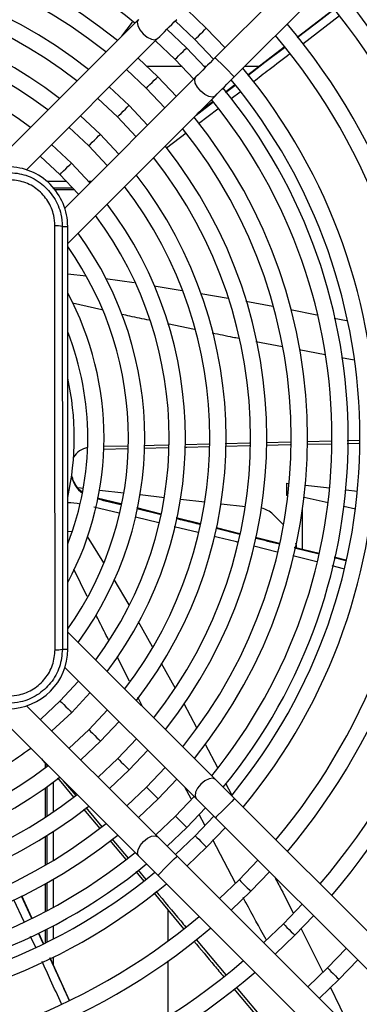
# Model space of a CAD drawing. Units: millimetres. Extents: x 742 to 9714, y 867 to 12063.
# Drawn here: x 1567 to 1630, y 9752 to 9933 of the extents above; entities that cross this region are included whole.
import ezdxf

# ---------------------------------------------------------------- set-up
doc = ezdxf.new("R2010")
doc.units = ezdxf.units.MM

msp = doc.modelspace()

# ---------------------------------------------------------------- linework, layer by layer
for p, q in [((1663.53, 9986.632), (1603.231, 9926.285)), ((1606.768, 9922.751), (1667.067, 9983.098)), ((1601.605, 9931.732), (1597.985, 9935.183)), ((1625.18, 9935.256), (1618.346, 9930.028)), ((1625.195, 9935.238), (1618.364, 9930.006)), ((1589.074, 9933.339), (1561.887, 9906.131)), ((1586.019, 9930.282), (1587.96, 9932.837)), ((1595.862, 9933.059), (1599.484, 9929.61)), ((1626.194, 9933.996), (1619.386, 9928.782)), ((1597.96, 9928.085), (1594.336, 9931.532)), ((1605.059, 9928.115), (1601.605, 9931.732)), ((1568.422, 9905.597), (1592.611, 9929.805)), ((1592.213, 9929.407), (1595.84, 9925.962)), ((1599.484, 9929.61), (1602.936, 9925.991)), ((1601.41, 9924.463), (1597.96, 9928.085)), ((1615.986, 9928.222), (1609.233, 9923.055)), ((1592.653, 9922.773), (1589.022, 9926.213)), ((1595.84, 9925.962), (1599.287, 9922.339)), ((1586.899, 9924.088), (1590.532, 9920.651)), ((1597.125, 9924.654), (1590.716, 9924.654)), ((1601.6, 9924.654), (1601.237, 9924.654)), ((1611.322, 9924.654), (1608.668, 9924.654)), ((1599.684, 9922.736), (1575.496, 9898.529)), ((1596.096, 9919.145), (1592.653, 9922.773)), ((1587.346, 9917.462), (1583.707, 9920.894)), ((1590.532, 9920.651), (1593.973, 9917.02)), ((1606.808, 9921.199), (1605.128, 9919.914)), ((1606.83, 9921.172), (1605.151, 9919.887)), ((1605.164, 9919.872), (1606.841, 9921.158)), ((1576.035, 9891.994), (1603.221, 9919.202)), ((1581.583, 9918.768), (1585.225, 9915.34)), ((1607.827, 9919.939), (1606.182, 9918.682)), ((1590.781, 9913.826), (1587.346, 9917.462)), ((1599.72, 9915.698), (1602.748, 9918.02)), ((1602.735, 9918.036), (1599.847, 9915.825)), ((1602.712, 9918.066), (1600.053, 9916.032)), ((1603.722, 9916.803), (1600.147, 9914.071)), ((1582.039, 9912.15), (1578.39, 9915.573)), ((1585.225, 9915.34), (1588.657, 9911.7)), ((1576.265, 9913.446), (1579.918, 9910.028)), ((1585.464, 9908.504), (1582.039, 9912.15)), ((1597.88, 9912.339), (1594.244, 9909.561)), ((1576.731, 9906.839), (1573.071, 9910.25)), ((1579.918, 9910.028), (1583.339, 9906.378)), ((1580.145, 9903.181), (1576.731, 9906.839)), ((1575.851, 9903.445), (1572.238, 9903.445)), ((1573.42, 9902.251), (1576.959, 9902.251)), ((1573.684, 9901.928), (1577.25, 9901.928)), ((1580.408, 9903.445), (1579.915, 9903.445)), ((1576.065, 9817.137), (1576.034, 9895.137)), ((1576.037, 9886.399), (1579.426, 9886.002)), ((1582.979, 9885.552), (1588.292, 9884.788)), ((1592.007, 9884.199), (1597.144, 9883.34)), ((1600.569, 9882.768), (1605.636, 9881.921)), ((1582.339, 9879.756), (1576.898, 9880.997)), ((1608.881, 9881.375), (1613.868, 9880.413)), ((1617.106, 9879.789), (1622.015, 9878.841)), ((1599.414, 9876.123), (1594.472, 9877.142)), ((1625.194, 9878.228), (1627.481, 9877.787)), ((1615.64, 9872.931), (1610.758, 9873.856)), ((1623.504, 9871.441), (1618.704, 9872.351)), ((1628.855, 9870.428), (1626.567, 9870.861)), ((1582.604, 9854.56), (1587.052, 9854.664)), ((1597.726, 9854.914), (1602.098, 9855.017)), ((1605.081, 9854.581), (1609.597, 9854.686)), ((1605.083, 9855.087), (1609.596, 9855.194)), ((1612.637, 9854.757), (1617.095, 9854.861)), ((1612.663, 9855.266), (1617.103, 9855.37)), ((1620.187, 9855.443), (1624.667, 9855.548)), ((1620.205, 9854.933), (1624.647, 9855.037)), ((1627.615, 9855.617), (1629.775, 9855.668)), ((1627.616, 9855.106), (1629.767, 9855.156)), ((1582.673, 9854.06), (1587.04, 9854.161)), ((1590.051, 9854.231), (1594.58, 9854.337)), ((1616.451, 9847.756), (1616.89, 9847.707)), ((1616.451, 9845.468), (1616.451, 9847.756)), ((1577.877, 9846.925), (1578.923, 9846.808)), ((1581.91, 9846.473), (1586.397, 9845.97)), ((1589.383, 9845.635), (1593.869, 9845.131)), ((1619.872, 9847.372), (1624.353, 9846.87)), ((1627.335, 9846.535), (1629.478, 9846.295)), ((1585.848, 9843.857), (1581.48, 9844.95)), ((1585.858, 9843.915), (1581.494, 9845.009)), ((1596.854, 9844.797), (1601.339, 9844.294)), ((1604.323, 9843.959), (1608.807, 9843.456)), ((1616.652, 9845.446), (1616.451, 9845.468)), ((1624.053, 9844.103), (1619.632, 9845.095)), ((1585.554, 9842.197), (1580.858, 9843.344)), ((1588.791, 9843.061), (1593.252, 9841.953)), ((1593.259, 9842.004), (1588.8, 9843.119)), ((1593.267, 9842.059), (1588.81, 9843.176)), ((1613.883, 9842.029), (1615.854, 9840.058)), ((1619.357, 9835.534), (1619.357, 9842.969)), ((1629.108, 9842.969), (1626.994, 9843.443)), ((1592.856, 9840.414), (1588.534, 9841.47)), ((1600.521, 9840.241), (1596.048, 9841.362)), ((1600.091, 9838.647), (1595.677, 9839.725)), ((1603.438, 9839.424), (1607.764, 9838.35)), ((1607.772, 9838.381), (1603.447, 9839.459)), ((1607.783, 9838.421), (1603.46, 9839.505)), ((1579.642, 9837.923), (1582.667, 9833.063)), ((1615.091, 9836.598), (1610.672, 9837.701)), ((1618.085, 9836.736), (1618.163, 9836.286)), ((1614.672, 9835.041), (1610.387, 9836.114)), ((1622.448, 9834.763), (1617.84, 9835.912)), ((1617.894, 9835.834), (1622.436, 9834.706)), ((1622.441, 9834.726), (1617.899, 9835.857)), ((1618.163, 9836.263), (1618.163, 9835.832)), ((1622.008, 9833.206), (1617.573, 9834.315)), ((1625.187, 9834.023), (1627.316, 9833.494)), ((1627.32, 9833.511), (1625.191, 9834.041)), ((1627.329, 9833.545), (1625.199, 9834.076)), ((1579.618, 9826.865), (1577.195, 9831.897)), ((1626.93, 9831.974), (1624.829, 9832.5)), ((1584.54, 9829.991), (1587.305, 9825.275)), ((1589.039, 9822.219), (1591.609, 9817.599)), ((1603.271, 9793.093), (1576.064, 9820.279)), ((1587.458, 9811.183), (1585.155, 9815.717)), ((1575.53, 9813.744), (1599.737, 9789.556)), ((1593.297, 9814.564), (1595.865, 9809.947)), ((1576.772, 9805.435), (1580.182, 9809.095)), ((1589.82, 9806.534), (1588.953, 9808.24)), ((1561.927, 9806.131), (1589.135, 9778.945)), ((1592.669, 9782.482), (1568.462, 9806.67)), ((1583.379, 9805.901), (1579.961, 9802.248)), ((1597.457, 9807.077), (1599.768, 9802.666)), ((1573.114, 9802.021), (1576.772, 9805.435)), ((1579.961, 9802.248), (1576.311, 9798.827)), ((1582.083, 9800.128), (1585.505, 9803.776)), ((1588.701, 9800.583), (1585.272, 9796.941)), ((1578.437, 9796.702), (1582.083, 9800.128)), ((1587.394, 9794.82), (1590.827, 9798.459)), ((1601.381, 9799.588), (1603.643, 9795.269)), ((1571.206, 9796.86), (1572.298, 9795.554)), ((1585.272, 9796.941), (1581.632, 9793.51)), ((1571.859, 9796.079), (1571.859, 9795.209)), ((1572.182, 9795.692), (1572.182, 9795.453)), ((1583.758, 9791.385), (1587.394, 9794.82)), ((1594.021, 9795.268), (1590.584, 9791.634)), ((1574.126, 9793.368), (1577.124, 9789.783)), ((1592.706, 9789.513), (1596.146, 9793.144)), ((1571.859, 9791.494), (1571.859, 9786.041)), ((1572.182, 9791.725), (1572.182, 9786.253)), ((1573.376, 9792.597), (1573.376, 9787.056)), ((1575.222, 9792.847), (1577.507, 9790.115)), ((1590.584, 9791.634), (1586.953, 9788.194)), ((1598.785, 9789.493), (1597.65, 9791.641)), ((1605.156, 9792.382), (1606.25, 9790.294)), ((1589.078, 9786.07), (1592.706, 9789.513)), ((1599.34, 9789.953), (1595.895, 9786.326)), ((1667.168, 9729.247), (1606.821, 9789.546)), ((1578.959, 9787.589), (1581.937, 9784.028)), ((1579.37, 9787.889), (1582.336, 9784.344)), ((1598.017, 9784.206), (1601.464, 9787.83)), ((1595.895, 9786.326), (1592.271, 9782.879)), ((1602.992, 9786.304), (1599.543, 9782.682)), ((1601.353, 9784.632), (1600.302, 9786.621)), ((1603.286, 9786.009), (1663.634, 9725.71)), ((1594.396, 9780.756), (1598.017, 9784.206)), ((1601.665, 9780.561), (1605.116, 9784.181)), ((1571.859, 9782.483), (1571.859, 9777.223)), ((1572.182, 9782.685), (1572.182, 9777.411)), ((1573.376, 9783.448), (1573.376, 9778.123)), ((1584.198, 9782.118), (1587.165, 9778.572)), ((1599.543, 9782.682), (1595.923, 9779.23)), ((1583.786, 9781.817), (1586.75, 9778.273)), ((1598.048, 9777.107), (1601.665, 9780.561)), ((1606.998, 9773.945), (1602.778, 9781.935)), ((1656.565, 9718.636), (1596.218, 9778.935)), ((1611.135, 9778.167), (1607.678, 9774.553)), ((1588.604, 9776.057), (1590.055, 9774.321)), ((1589.015, 9776.361), (1590.475, 9774.616)), ((1592.684, 9775.399), (1653.031, 9715.099)), ((1609.8, 9772.433), (1613.259, 9776.044)), ((1571.859, 9773.772), (1571.859, 9768.649)), ((1572.182, 9773.953), (1572.182, 9768.819)), ((1573.376, 9774.635), (1573.376, 9769.46)), ((1607.678, 9774.553), (1604.067, 9771.093)), ((1567.51, 9771.545), (1569.356, 9767.517)), ((1569.375, 9767.527), (1567.531, 9771.557)), ((1569.408, 9767.544), (1567.565, 9771.576)), ((1591.894, 9772.122), (1597.425, 9765.508)), ((1606.191, 9768.971), (1609.8, 9772.433)), ((1567.977, 9766.784), (1566.109, 9770.879)), ((1619.357, 9770.118), (1615.813, 9766.425)), ((1594.585, 9763.28), (1594.585, 9768.905)), ((1617.935, 9764.304), (1621.401, 9767.909)), ((1573.376, 9766.057), (1573.376, 9763.628)), ((1615.813, 9766.425), (1612.209, 9762.957)), ((1619.015, 9765.636), (1623.092, 9757.522)), ((1570.138, 9762.047), (1569.202, 9764.1)), ((1570.642, 9764.711), (1571.521, 9762.794)), ((1571.536, 9762.802), (1570.66, 9764.718)), ((1571.567, 9762.819), (1570.693, 9764.733)), ((1571.859, 9765.276), (1571.859, 9762.867)), ((1572.182, 9765.44), (1572.182, 9763.027)), ((1614.333, 9760.835), (1617.935, 9764.304)), ((1599.728, 9763.56), (1605.22, 9757.004)), ((1576.375, 9752.302), (1572.778, 9760.171)), ((1573.376, 9760.27), (1573.376, 9758.863)), ((1627.418, 9761.897), (1623.948, 9758.296)), ((1594.585, 9749.322), (1594.585, 9759.576)), ((1626.07, 9756.176), (1629.541, 9759.775)), ((1623.948, 9758.296), (1620.35, 9754.823)), ((1607.106, 9754.752), (1612.595, 9748.198)), ((1622.473, 9752.701), (1626.07, 9756.176)), ((1624.442, 9754.81), (1628.238, 9746.941)), ((1606.707, 9754.411), (1612.168, 9747.883))]:
    msp.add_line(p, q)
at = {"flags": 128}
for points in [[(1618.371, 9929.998), (1621.945, 9932.738), (1625.2, 9935.233)], [(1589.074, 9933.339), (1588.869, 9932.865), (1588.965, 9932.194), (1589.346, 9931.428), (1589.955, 9930.684), (1590.7, 9930.076), (1591.466, 9929.695), (1592.137, 9929.599), (1592.611, 9929.805)], [(1592.611, 9929.805), (1593.02, 9930.214), (1593.442, 9930.637), (1593.876, 9931.071), (1594.321, 9931.516), (1594.773, 9931.968), (1595.231, 9932.427), (1595.693, 9932.889), (1596.157, 9933.354)], [(1599.484, 9929.61), (1599.565, 9929.691), (1599.795, 9929.921), (1600.139, 9930.265), (1600.545, 9930.671), (1600.95, 9931.077), (1601.294, 9931.421), (1601.524, 9931.651), (1601.605, 9931.732), (1601.605, 9931.732)], [(1599.484, 9929.61), (1599.565, 9929.691), (1599.795, 9929.921), (1600.139, 9930.265), (1600.545, 9930.671), (1600.95, 9931.077), (1601.294, 9931.421), (1601.524, 9931.651), (1601.605, 9931.732), (1601.605, 9931.732)], [(1595.84, 9925.962), (1595.92, 9926.043), (1596.15, 9926.273), (1596.494, 9926.617), (1596.9, 9927.023), (1597.306, 9927.429), (1597.65, 9927.774), (1597.879, 9928.004), (1597.96, 9928.085)], [(1595.84, 9925.962), (1595.92, 9926.043), (1596.15, 9926.273), (1596.494, 9926.617), (1596.9, 9927.023), (1597.306, 9927.429), (1597.65, 9927.774), (1597.879, 9928.004), (1597.96, 9928.085), (1597.96, 9928.085)], [(1609.265, 9923.017), (1612.407, 9925.427), (1616.012, 9928.19)], [(1603.231, 9926.285), (1602.767, 9925.821), (1602.305, 9925.359), (1601.847, 9924.9), (1601.395, 9924.448), (1600.95, 9924.003), (1600.516, 9923.569), (1600.093, 9923.146), (1599.684, 9922.736)], [(1606.768, 9922.751), (1606.633, 9922.886), (1606.25, 9923.269), (1605.676, 9923.842), (1604.999, 9924.518), (1604.322, 9925.195), (1603.749, 9925.768), (1603.365, 9926.151), (1603.231, 9926.285), (1603.231, 9926.285)], [(1590.532, 9920.651), (1590.613, 9920.732), (1590.843, 9920.962), (1591.187, 9921.306), (1591.593, 9921.712), (1591.998, 9922.118), (1592.342, 9922.462), (1592.572, 9922.692), (1592.653, 9922.773)], [(1590.532, 9920.651), (1590.613, 9920.732), (1590.843, 9920.962), (1591.187, 9921.306), (1591.593, 9921.712), (1591.998, 9922.118), (1592.342, 9922.462), (1592.572, 9922.692), (1592.653, 9922.773), (1592.653, 9922.773)], [(1603.221, 9919.202), (1602.747, 9918.997), (1602.076, 9919.092), (1601.311, 9919.473), (1600.566, 9920.082), (1599.957, 9920.826), (1599.575, 9921.591), (1599.48, 9922.262), (1599.684, 9922.736), (1599.684, 9922.736)], [(1603.221, 9919.202), (1603.63, 9919.612), (1604.053, 9920.034), (1604.487, 9920.469), (1604.931, 9920.914), (1605.384, 9921.366), (1605.842, 9921.824), (1606.304, 9922.287), (1606.768, 9922.751)], [(1585.225, 9915.34), (1585.306, 9915.42), (1585.536, 9915.65), (1585.88, 9915.995), (1586.286, 9916.401), (1586.691, 9916.807), (1587.035, 9917.151), (1587.265, 9917.381), (1587.346, 9917.462)], [(1585.225, 9915.34), (1585.306, 9915.42), (1585.536, 9915.65), (1585.88, 9915.995), (1586.286, 9916.401), (1586.691, 9916.807), (1587.035, 9917.151), (1587.265, 9917.381), (1587.346, 9917.462), (1587.346, 9917.462)], [(1579.918, 9910.028), (1579.999, 9910.109), (1580.229, 9910.339), (1580.573, 9910.683), (1580.978, 9911.089), (1581.384, 9911.495), (1581.728, 9911.84), (1581.958, 9912.07), (1582.039, 9912.15)], [(1579.918, 9910.028), (1579.999, 9910.109), (1580.229, 9910.339), (1580.573, 9910.683), (1580.978, 9911.089), (1581.384, 9911.495), (1581.728, 9911.84), (1581.958, 9912.07), (1582.039, 9912.15)], [(1570.945, 9908.122), (1571.02, 9908.057), (1574.611, 9904.717)], [(1574.611, 9904.717), (1574.692, 9904.798), (1574.921, 9905.028), (1575.265, 9905.372), (1575.671, 9905.778), (1576.077, 9906.184), (1576.421, 9906.528), (1576.651, 9906.758), (1576.731, 9906.839)], [(1574.611, 9904.717), (1574.692, 9904.798), (1574.921, 9905.028), (1575.265, 9905.372), (1575.671, 9905.778), (1576.077, 9906.184), (1576.421, 9906.528), (1576.651, 9906.758), (1576.731, 9906.839)], [(1574.611, 9904.717), (1577.954, 9901.129), (1578.019, 9901.054)], [(1575.034, 9895.136), (1575.053, 9895.136), (1575.11, 9895.136), (1575.203, 9895.136), (1575.327, 9895.136), (1575.478, 9895.136), (1575.651, 9895.136), (1575.839, 9895.136), (1576.034, 9895.137)], [(1590.057, 9854.734), (1591.996, 9854.78), (1594.58, 9854.84)], [(1597.684, 9854.409), (1598.041, 9854.417), (1602.102, 9854.512)], [(1576.852, 9838.758), (1576.713, 9838.78), (1576.056, 9838.858)], [(1575.065, 9817.136), (1575.084, 9817.136), (1575.141, 9817.136), (1575.233, 9817.136), (1575.358, 9817.136), (1575.509, 9817.136), (1575.682, 9817.136), (1575.87, 9817.136), (1576.065, 9817.137)], [(1578.055, 9811.221), (1577.99, 9811.146), (1574.65, 9807.555)], [(1574.65, 9807.555), (1571.061, 9804.212), (1570.987, 9804.147)], [(1574.65, 9807.555), (1574.73, 9807.474), (1574.96, 9807.245), (1575.305, 9806.901), (1575.711, 9806.495), (1576.117, 9806.089), (1576.461, 9805.745), (1576.691, 9805.515), (1576.772, 9805.435)], [(1574.65, 9807.555), (1574.73, 9807.474), (1574.96, 9807.245), (1575.305, 9806.901), (1575.711, 9806.495), (1576.117, 9806.089), (1576.461, 9805.745), (1576.691, 9805.515), (1576.772, 9805.435)], [(1579.961, 9802.248), (1580.042, 9802.167), (1580.272, 9801.937), (1580.616, 9801.594), (1581.022, 9801.188), (1581.428, 9800.782), (1581.772, 9800.438), (1582.002, 9800.208), (1582.083, 9800.128)], [(1579.961, 9802.248), (1580.042, 9802.167), (1580.272, 9801.937), (1580.616, 9801.594), (1581.022, 9801.188), (1581.428, 9800.782), (1581.772, 9800.438), (1582.002, 9800.208), (1582.083, 9800.128)], [(1585.272, 9796.941), (1585.353, 9796.86), (1585.583, 9796.63), (1585.927, 9796.286), (1586.333, 9795.881), (1586.739, 9795.475), (1587.084, 9795.131), (1587.314, 9794.901), (1587.394, 9794.82)], [(1585.272, 9796.941), (1585.353, 9796.86), (1585.583, 9796.63), (1585.927, 9796.286), (1586.333, 9795.881), (1586.739, 9795.475), (1587.084, 9795.131), (1587.314, 9794.901), (1587.394, 9794.82)], [(1603.271, 9793.093), (1602.797, 9793.297), (1602.126, 9793.201), (1601.361, 9792.82), (1600.617, 9792.211), (1600.008, 9791.466), (1599.627, 9790.7), (1599.532, 9790.029), (1599.737, 9789.556)], [(1606.821, 9789.546), (1606.356, 9790.01), (1605.894, 9790.472), (1605.435, 9790.93), (1604.983, 9791.382), (1604.538, 9791.827), (1604.104, 9792.261), (1603.681, 9792.683), (1603.271, 9793.093)], [(1590.584, 9791.634), (1590.665, 9791.553), (1590.895, 9791.323), (1591.239, 9790.979), (1591.645, 9790.573), (1592.051, 9790.168), (1592.395, 9789.824), (1592.625, 9789.594), (1592.706, 9789.513)], [(1590.584, 9791.634), (1590.665, 9791.553), (1590.895, 9791.323), (1591.239, 9790.979), (1591.645, 9790.573), (1592.051, 9790.168), (1592.395, 9789.824), (1592.625, 9789.594), (1592.706, 9789.513)], [(1599.737, 9789.556), (1600.147, 9789.147), (1600.57, 9788.724), (1601.004, 9788.29), (1601.449, 9787.846), (1601.901, 9787.393), (1602.36, 9786.935), (1602.822, 9786.473), (1603.286, 9786.009)], [(1606.821, 9789.546), (1606.686, 9789.412), (1606.303, 9789.028), (1605.73, 9788.455), (1605.053, 9787.778), (1604.377, 9787.101), (1603.804, 9786.527), (1603.421, 9786.144), (1603.286, 9786.009), (1603.286, 9786.009)], [(1595.895, 9786.326), (1595.976, 9786.246), (1596.206, 9786.016), (1596.55, 9785.672), (1596.956, 9785.266), (1597.362, 9784.86), (1597.707, 9784.517), (1597.937, 9784.287), (1598.017, 9784.206), (1598.017, 9784.206)], [(1595.895, 9786.326), (1595.976, 9786.246), (1596.206, 9786.016), (1596.55, 9785.672), (1596.956, 9785.266), (1597.362, 9784.86), (1597.707, 9784.517), (1597.937, 9784.287), (1598.017, 9784.206), (1598.017, 9784.206)], [(1589.135, 9778.945), (1588.93, 9779.419), (1589.025, 9780.09), (1589.406, 9780.856), (1590.015, 9781.6), (1590.758, 9782.209), (1591.524, 9782.591), (1592.195, 9782.686), (1592.669, 9782.482)], [(1596.218, 9778.935), (1595.754, 9779.399), (1595.291, 9779.862), (1594.833, 9780.32), (1594.381, 9780.772), (1593.936, 9781.216), (1593.501, 9781.65), (1593.078, 9782.073), (1592.669, 9782.482)], [(1599.543, 9782.682), (1599.623, 9782.601), (1599.854, 9782.371), (1600.198, 9782.027), (1600.604, 9781.622), (1601.01, 9781.216), (1601.354, 9780.872), (1601.584, 9780.642), (1601.665, 9780.561)], [(1599.543, 9782.682), (1599.623, 9782.601), (1599.854, 9782.371), (1600.198, 9782.027), (1600.604, 9781.622), (1601.01, 9781.216), (1601.354, 9780.872), (1601.584, 9780.642), (1601.665, 9780.561)], [(1589.135, 9778.945), (1589.544, 9778.536), (1589.967, 9778.113), (1590.402, 9777.679), (1590.846, 9777.235), (1591.299, 9776.783), (1591.757, 9776.325), (1592.22, 9775.863), (1592.684, 9775.399)], [(1592.684, 9775.399), (1592.819, 9775.533), (1593.202, 9775.916), (1593.775, 9776.49), (1594.451, 9777.167), (1595.127, 9777.844), (1595.701, 9778.417), (1596.084, 9778.801), (1596.218, 9778.935), (1596.218, 9778.935)], [(1607.678, 9774.553), (1607.758, 9774.473), (1607.988, 9774.243), (1608.333, 9773.899), (1608.739, 9773.493), (1609.145, 9773.087), (1609.489, 9772.743), (1609.719, 9772.513), (1609.8, 9772.433), (1609.8, 9772.433)], [(1607.678, 9774.553), (1607.758, 9774.473), (1607.988, 9774.243), (1608.333, 9773.899), (1608.739, 9773.493), (1609.145, 9773.087), (1609.489, 9772.743), (1609.719, 9772.513), (1609.8, 9772.433), (1609.8, 9772.433)], [(1615.813, 9766.425), (1615.893, 9766.344), (1616.123, 9766.114), (1616.468, 9765.77), (1616.874, 9765.365), (1617.28, 9764.959), (1617.624, 9764.615), (1617.854, 9764.385), (1617.935, 9764.304)], [(1615.813, 9766.425), (1615.893, 9766.344), (1616.123, 9766.114), (1616.468, 9765.77), (1616.874, 9765.365), (1617.28, 9764.959), (1617.624, 9764.615), (1617.854, 9764.385), (1617.935, 9764.304)], [(1572.733, 9760.149), (1574.405, 9756.501), (1576.337, 9752.286)], [(1623.948, 9758.296), (1624.028, 9758.216), (1624.258, 9757.986), (1624.603, 9757.642), (1625.009, 9757.236), (1625.415, 9756.83), (1625.759, 9756.486), (1625.989, 9756.257), (1626.07, 9756.176)], [(1623.948, 9758.296), (1624.028, 9758.216), (1624.258, 9757.986), (1624.603, 9757.642), (1625.009, 9757.236), (1625.415, 9756.83), (1625.759, 9756.486), (1625.989, 9756.257), (1626.07, 9756.176)]]:
    msp.add_lwpolyline(points, dxfattribs=at)
for centre, radius, start, end in [((1526.049, 9856.117), 98.737, 50.83556, 129.20995), ((1526.049, 9856.117), 94.229, 51.11471, 128.9308), ((1526.049, 9856.117), 91.229, 51.31584, 128.72968), ((1526.049, 9856.117), 86.721, 51.64443, 128.40108), ((1526.049, 9856.117), 129.894, 1.12557, 40.60742), ((1526.049, 9856.117), 83.721, 51.88283, 128.16268), ((1526.049, 9856.117), 126.894, 1.13465, 40.50282), ((1526.049, 9856.117), 79.212, 52.27532, 127.77019), ((1526.049, 9856.117), 76.212, 52.56244, 127.48308), ((1526.049, 9856.117), 118.394, 319.86795, 40.17757), ((1526.049, 9856.117), 115.394, 319.99423, 40.05129), ((1526.049, 9856.117), 71.704, 53.03953, 127.00598), ((1526.049, 9856.117), 106.894, 320.39067, 39.65485), ((1526.049, 9856.117), 103.894, 320.62193, 39.49937), ((1526.049, 9856.117), 101.737, 320.66359, 39.38192), ((1526.049, 9856.117), 98.737, 320.83556, 39.20995), ((1526.049, 9856.117), 94.229, 321.11471, 38.9308), ((1526.049, 9856.117), 91.229, 321.31584, 38.72968), ((1526.049, 9856.117), 86.721, 321.64443, 38.40108), ((1526.049, 9856.117), 83.721, 321.88283, 38.11102), ((1565.034, 9895.132), 11, 0.02276, 90.02276), ((1526.049, 9856.117), 79.212, 322.27532, 37.77019), ((1526.049, 9856.117), 76.212, 322.56244, 37.48308), ((1526.049, 9856.117), 71.704, 323.03953, 37.00598), ((1526.049, 9856.117), 68.704, 323.39205, 36.65347), ((1573.993, 9890.932), 4.331, 76.09189, 94.21101), ((1526.049, 9856.117), 64.195, 323.98451, 36.06101), ((1526.049, 9856.117), 61.195, 324.81418, 35.23134), ((1526.049, 9856.117), 56.687, 331.91242, 28.1331), ((1526.049, 9856.117), 53.687, 338.66589, 21.37963), ((1526.049, 9856.117), 51.2, 347.59373, 12.45178), ((1580.446, 9850.476), 3.91, 100.91334, 148.16681), ((1526.049, 9856.117), 126.894, 319.5427, 358.91087), ((1526.049, 9856.117), 129.894, 319.43809, 358.91995), ((1581.509, 9849.877), 4.824, 189.98834, 235.22562), ((1581.527, 9849.95), 4.835, 190.11174, 235.24242), ((1575.979, 9831.764), 12.349, 79.05099, 89.65314), ((1611.126, 9839.271), 3.9, 45, 80.19635), ((1565.065, 9817.132), 11, 270.02276, 0.02276), ((1574.021, 9821.339), 4.33, 265.83495, 283.95513), ((1526.049, 9856.117), 71.704, 298.09048, 307.00598), ((1526.049, 9856.117), 76.212, 232.56244, 307.48308), ((1526.049, 9856.117), 79.212, 232.27532, 307.77019), ((1526.049, 9856.117), 83.721, 231.88283, 308.16268), ((1526.049, 9856.117), 86.721, 231.64443, 308.40108), ((1526.049, 9856.117), 91.229, 231.31584, 308.72968), ((1526.049, 9856.117), 94.229, 231.11471, 308.9308), ((1526.049, 9856.117), 98.737, 230.83556, 309.20995), ((1526.049, 9856.117), 101.737, 230.66359, 309.38192), ((1526.049, 9856.117), 103.894, 230.54614, 309.49937), ((1526.049, 9856.117), 106.894, 230.39067, 309.65485), ((1526.049, 9856.117), 115.394, 229.99423, 310.05129), ((1526.049, 9856.117), 118.394, 229.86795, 310.17757), ((1526.049, 9856.117), 126.894, 271.13465, 310.50282), ((1526.049, 9856.117), 129.894, 271.12557, 310.60742)]:
    msp.add_arc(centre, radius, start, end)
for points, knots in [([(1616.005, 9928.199), (1614.841, 9927.307), (1613.64, 9926.387), (1611.39, 9924.663), (1610.304, 9923.832), (1609.255, 9923.029)], [0, 0, 0, 0, 0.5173956, 0.5338041, 1, 1, 1, 1]), ([(1617.041, 9926.985), (1615.761, 9926.004), (1613.513, 9924.281), (1611.261, 9922.562), (1610.291, 9921.821)], [0, 0, 0, 0, 0.5690497, 1, 1, 1, 1]), ([(1591.793, 9907.689), (1591.747, 9907.654), (1591.638, 9907.571), (1591.529, 9907.486), (1591.466, 9907.437)], [0, 0, 0, 0, 0.4196363, 1, 1, 1, 1]), ([(1565.03, 9905.132), (1566.15, 9905.023), (1568.392, 9904.804), (1571.384, 9903.091), (1573.643, 9900.57), (1574.857, 9897.758), (1574.983, 9895.891), (1575.034, 9895.136)], [0, 0, 0, 0, 0.2141382, 0.4284015, 0.6419742, 0.8551857, 1, 1, 1, 1]), ([(1573.675, 9895.251), (1573.632, 9895.895), (1573.524, 9897.487), (1572.49, 9899.884), (1570.563, 9902.034), (1568.012, 9903.494), (1566.101, 9903.68), (1565.146, 9903.773)], [0, 0, 0, 0, 0.1448724, 0.358071, 0.571575, 0.7857993, 1, 1, 1, 1]), ([(1573.706, 9817.02), (1573.703, 9822.435), (1573.698, 9832.88), (1573.691, 9848.391), (1573.684, 9863.77), (1573.68, 9879.402), (1573.677, 9889.967), (1573.675, 9895.251)], [0, 0, 0, 0, 0.2079224, 0.4010532, 0.5943533, 0.797076, 1, 1, 1, 1]), ([(1575.034, 9895.136), (1575.036, 9890.004), (1575.04, 9879.74), (1575.046, 9864.292), (1575.052, 9848.82), (1575.059, 9833.085), (1575.063, 9822.535), (1575.065, 9817.136)], [0, 0, 0, 0, 0.1976504, 0.3953022, 0.5936957, 0.7920884, 1, 1, 1, 1]), ([(1591.09, 9877.839), (1589.889, 9878.077), (1588.196, 9878.413), (1586.518, 9878.801), (1586.03, 9878.914)], [0, 0, 0, 0, 0.7093659, 1, 1, 1, 1]), ([(1607.624, 9874.45), (1607.258, 9874.518), (1605.609, 9874.828), (1603.97, 9875.176), (1602.695, 9875.447)], [0, 0, 0, 0, 0.2218451, 1, 1, 1, 1]), ([(1578.688, 9846.14), (1578.672, 9846.15), (1578.38, 9846.329), (1577.942, 9846.811), (1577.414, 9847.52), (1577.068, 9848.24), (1576.861, 9848.875), (1576.801, 9849.27), (1576.776, 9849.434)], [0, 0, 0, 0, 0.0140123, 0.2630479, 0.4895188, 0.6933997, 0.8730872, 1, 1, 1, 1]), ([(1581.464, 9844.885), (1581.509, 9844.873), (1582.966, 9844.509), (1584.424, 9844.147), (1585.837, 9843.796)], [0, 0, 0, 0, 0.0305401, 1, 1, 1, 1]), ([(1596.026, 9841.264), (1597.048, 9841.01), (1598.538, 9840.64), (1600.028, 9840.27), (1600.497, 9840.154)], [0, 0, 0, 0, 0.6854657, 1, 1, 1, 1]), ([(1600.508, 9840.193), (1600.041, 9840.309), (1598.551, 9840.681), (1597.061, 9841.054), (1596.036, 9841.31)], [0, 0, 0, 0, 0.3127479, 1, 1, 1, 1]), ([(1607.374, 9836.868), (1607.314, 9836.883), (1605.865, 9837.246), (1604.415, 9837.596), (1603.024, 9837.931)], [0, 0, 0, 0, 0.0417058, 1, 1, 1, 1]), ([(1610.66, 9837.631), (1610.691, 9837.623), (1612.163, 9837.258), (1613.634, 9836.892), (1615.074, 9836.534)], [0, 0, 0, 0, 0.0214757, 1, 1, 1, 1]), ([(1615.081, 9836.559), (1613.643, 9836.917), (1612.171, 9837.284), (1610.699, 9837.651), (1610.665, 9837.659)], [0, 0, 0, 0, 0.9767416, 1, 1, 1, 1]), ([(1583.562, 9818.853), (1583.007, 9819.926), (1582.223, 9821.443), (1581.488, 9822.981), (1581.273, 9823.431)], [0, 0, 0, 0, 0.7073133, 1, 1, 1, 1]), ([(1575.065, 9817.136), (1574.956, 9816.016), (1574.737, 9813.775), (1573.024, 9810.782), (1570.502, 9808.523), (1567.691, 9807.309), (1565.824, 9807.183), (1565.069, 9807.132)], [0, 0, 0, 0, 0.2141382, 0.4284013, 0.6419738, 0.8551856, 1, 1, 1, 1]), ([(1565.184, 9808.491), (1565.828, 9808.535), (1567.419, 9808.642), (1569.816, 9809.676), (1571.967, 9811.603), (1573.427, 9814.154), (1573.613, 9816.065), (1573.706, 9817.02)], [0, 0, 0, 0, 0.1448706, 0.3580706, 0.5715752, 0.7857993, 1, 1, 1, 1]), ([(1614.217, 9775.087), (1614.621, 9774.321), (1615.79, 9772.106), (1616.9, 9769.866), (1617.626, 9768.401)], [0, 0, 0, 0, 0.3457228, 1, 1, 1, 1]), ([(1592.293, 9772.443), (1593.822, 9770.616), (1595.671, 9768.404), (1597.523, 9766.193), (1597.845, 9765.809)], [0, 0, 0, 0, 0.8260333, 1, 1, 1, 1]), ([(1612.629, 9763.557), (1611.369, 9765.811), (1609.942, 9768.366), (1608.579, 9770.952), (1608.418, 9771.257)], [0, 0, 0, 0, 0.8820132, 1, 1, 1, 1]), ([(1599.311, 9763.253), (1600.568, 9761.75), (1602.396, 9759.564), (1604.225, 9757.378), (1604.796, 9756.695)], [0, 0, 0, 0, 0.687678, 1, 1, 1, 1]), ([(1574.879, 9751.669), (1574.213, 9753.124), (1573.022, 9755.722), (1571.837, 9758.323), (1571.315, 9759.467)], [0, 0, 0, 0, 0.5599986, 1, 1, 1, 1]), ([(1576.347, 9752.29), (1575.723, 9753.652), (1575.08, 9755.057), (1573.88, 9757.679), (1573.304, 9758.938), (1572.747, 9760.156)], [0, 0, 0, 0, 0.5195667, 0.5356937, 1, 1, 1, 1])]:
    msp.add_open_spline(points, degree=3, knots=knots)

doc.saveas('drawing.dxf')
